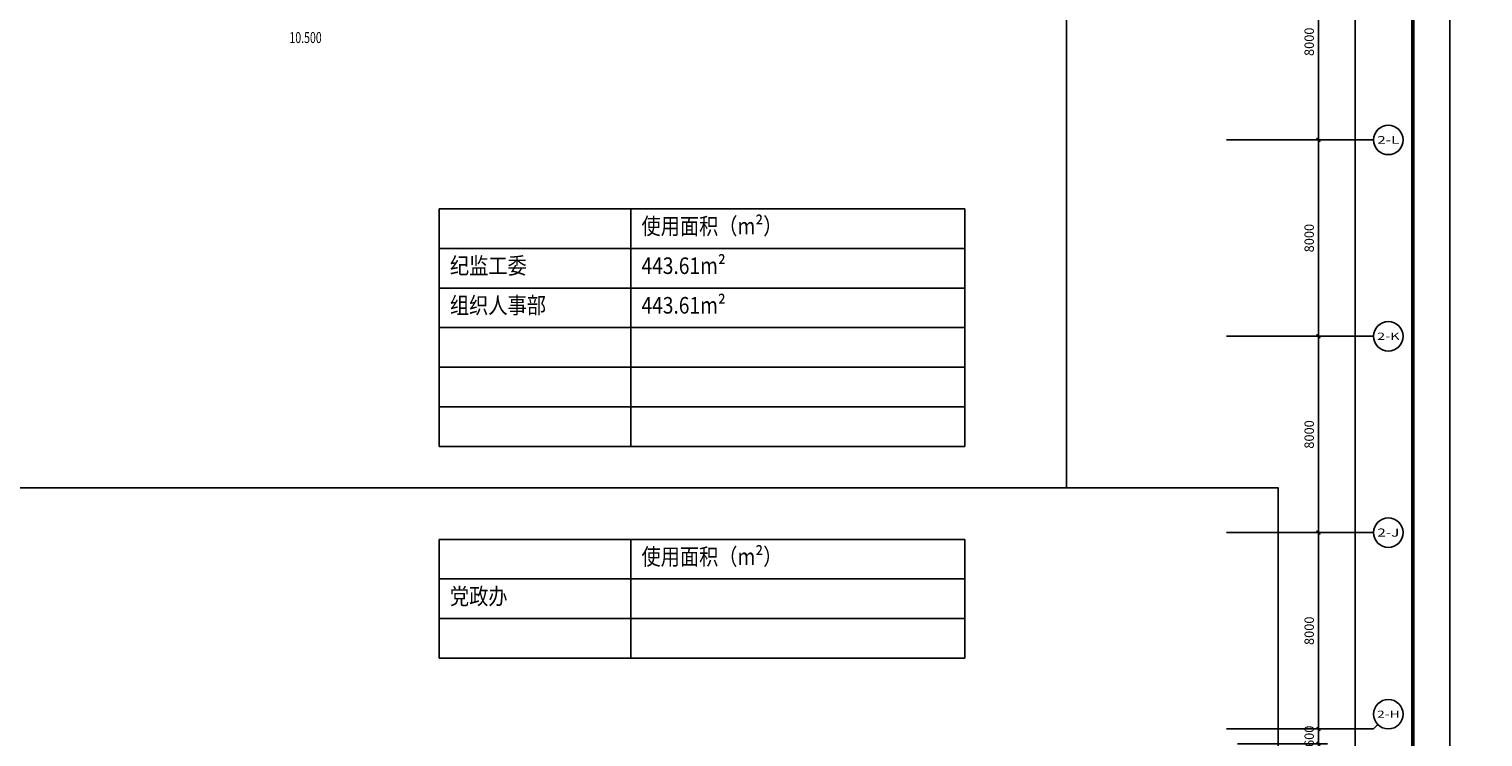
# Model space of a CAD drawing. Units: millimetres. Extents: x 1966742 to 2705549, y -696081 to 195248.
# Drawn here: x 2520232 to 2579474, y -177940 to -149098 of the extents above; entities that cross this region are included whole.
import ezdxf
from ezdxf.enums import TextEntityAlignment as Align

# ---------------------------------------------------------------- set-up
doc = ezdxf.new("R2010")
doc.units = ezdxf.units.MM
doc.header["$LTSCALE"] = 1000
for name, color, linetype in [('AXIS', 104, 'Continuous'), ('AXIS_TEXT', 7, 'Continuous'), ('PUB_TEXT', 7, 'Continuous'), ('PUB_TITLE', 142, 'Continuous')]:
    doc.layers.add(name, color=color, linetype=linetype)
doc.styles.add('_TCH_AXIS', font='COMPLEX', dxfattribs={"bigfont": 'GBCBIG'})
doc.styles.add('_TCH_DIM', font='SIMPLEX', dxfattribs={"bigfont": 'GBCBIG'})
doc.styles.add('_TCH_DIM_T3', font='SIMPLEX', dxfattribs={"width": 0.705882, "bigfont": 'GBCBIG'})
doc.styles.add('COMPLEX', font='COMPLEX')
doc.styles.add('图签', font='txt', dxfattribs={"width": 0.66})
doc.dimstyles.new('_TCH_ARCH&&150', dxfattribs={"dimtxt": 382.5, "dimasz": 150, "dimexe": 375, "dimexo": 450, "dimgap": 183.75, "dimtad": 1, "dimdec": 0, "dimzin": 0, "dimdsep": 46, "dimtxsty": '_TCH_DIM_T3', "dimblk": 'ARCHTICK', "dimcen": 0.09, "dimclrt": 7, "dimazin": 2, "dimtfac": 1, "dimtdec": 0, "dimtix": 1, "dimtmove": 2, "dimatfit": 3, "dimfxl": 0, "dimtolj": 1, "dimtzin": 0, "dimarcsym": 0})

# ---------------------------------------------------------------- blocks, each defined once
blk = doc.blocks.new('_ArchTick')
at = {"color": 2, "linetype": 'ByBlock', "const_width": 0.4}
blk.add_lwpolyline([(-0.5, -0.5), (0.5, 0.5)], dxfattribs=at)
blk = doc.blocks.new('*D10559')
at = {"layer": 'AXIS', "color": 0, "lineweight": -2}
for p, q in [((2569470, -145615), (2573145, -145615)), ((2572770, -153615), (2572770, -145615)), ((2569470, -153615), (2573145, -153615))]:
    blk.add_line(p, q, dxfattribs=at)
at = {"layer": 'Defpoints', "color": 0}
for p in [(2569020, -145615), (2572770, -145615), (2569020, -153615)]:
    blk.add_point(p, dxfattribs=at)
at = {"layer": 'AXIS', "color": 0, "lineweight": -2, "xscale": 150, "yscale": 150, "zscale": 150}
for p, rotation in [((2572770, -145615), 90), ((2572770, -153615), 270)]:
    blk.add_blockref('_ArchTick', p, dxfattribs=dict(at, rotation=rotation))
at = {"layer": 'AXIS', "color": 7, "insert": (2572395, -149615), "char_height": 382.5, "attachment_point": 5, "rotation": 90, "style": '_TCH_DIM_T3'}
blk.add_mtext('\\A1;8000', dxfattribs=at)
blk = doc.blocks.new('*D10558')
at = {"layer": 'AXIS', "color": 0, "lineweight": -2}
for p, q in [((2569470, -153615), (2573145, -153615)), ((2572770, -161615), (2572770, -153615)), ((2569470, -161615), (2573145, -161615))]:
    blk.add_line(p, q, dxfattribs=at)
at = {"layer": 'Defpoints', "color": 0}
for p in [(2569020, -153615), (2572770, -153615), (2569020, -161615)]:
    blk.add_point(p, dxfattribs=at)
at = {"layer": 'AXIS', "color": 0, "lineweight": -2, "xscale": 150, "yscale": 150, "zscale": 150}
for p, rotation in [((2572770, -153615), 90), ((2572770, -161615), 270)]:
    blk.add_blockref('_ArchTick', p, dxfattribs=dict(at, rotation=rotation))
at = {"layer": 'AXIS', "color": 7, "insert": (2572395, -157615), "char_height": 382.5, "attachment_point": 5, "rotation": 90, "style": '_TCH_DIM_T3'}
blk.add_mtext('\\A1;8000', dxfattribs=at)
blk = doc.blocks.new('*D10557')
at = {"layer": 'AXIS', "color": 0, "lineweight": -2}
for p, q in [((2569470, -161615), (2573145, -161615)), ((2572770, -169615), (2572770, -161615)), ((2569470, -169615), (2573145, -169615))]:
    blk.add_line(p, q, dxfattribs=at)
at = {"layer": 'Defpoints', "color": 0}
for p in [(2569020, -161615), (2572770, -161615), (2569020, -169615)]:
    blk.add_point(p, dxfattribs=at)
at = {"layer": 'AXIS', "color": 0, "lineweight": -2, "xscale": 150, "yscale": 150, "zscale": 150}
for p, rotation in [((2572770, -161615), 90), ((2572770, -169615), 270)]:
    blk.add_blockref('_ArchTick', p, dxfattribs=dict(at, rotation=rotation))
at = {"layer": 'AXIS', "color": 7, "insert": (2572395, -165615), "char_height": 382.5, "attachment_point": 5, "rotation": 90, "style": '_TCH_DIM_T3'}
blk.add_mtext('\\A1;8000', dxfattribs=at)
blk = doc.blocks.new('*D10556')
at = {"layer": 'AXIS', "color": 0, "lineweight": -2}
for p, q in [((2569470, -169615), (2573145, -169615)), ((2572770, -177615), (2572770, -169615)), ((2569470, -177615), (2573145, -177615))]:
    blk.add_line(p, q, dxfattribs=at)
at = {"layer": 'Defpoints', "color": 0}
for p in [(2569020, -169615), (2572770, -169615), (2569020, -177615)]:
    blk.add_point(p, dxfattribs=at)
at = {"layer": 'AXIS', "color": 0, "lineweight": -2, "xscale": 150, "yscale": 150, "zscale": 150}
for p, rotation in [((2572770, -169615), 90), ((2572770, -177615), 270)]:
    blk.add_blockref('_ArchTick', p, dxfattribs=dict(at, rotation=rotation))
at = {"layer": 'AXIS', "color": 7, "insert": (2572395, -173615), "char_height": 382.5, "attachment_point": 5, "rotation": 90, "style": '_TCH_DIM_T3'}
blk.add_mtext('\\A1;8000', dxfattribs=at)
blk = doc.blocks.new('*D10555')
at = {"layer": 'AXIS', "color": 0, "lineweight": -2}
for p, q in [((2569470, -177615), (2573145, -177615)), ((2572770, -177615), (2572770, -177465)), ((2572770, -178215), (2572770, -177615)), ((2569470, -178215), (2573145, -178215)), ((2572770, -178215), (2572770, -178365))]:
    blk.add_line(p, q, dxfattribs=at)
at = {"layer": 'Defpoints', "color": 0}
for p in [(2569020, -177615), (2572770, -177615), (2569020, -178215)]:
    blk.add_point(p, dxfattribs=at)
at = {"layer": 'AXIS', "color": 0, "lineweight": -2, "xscale": 150, "yscale": 150, "zscale": 150}
for p, rotation in [((2572770, -177615), 270), ((2572770, -178215), 90)]:
    blk.add_blockref('_ArchTick', p, dxfattribs=dict(at, rotation=rotation))
at = {"layer": 'AXIS', "color": 7, "insert": (2572395, -177915), "char_height": 382.5, "attachment_point": 5, "rotation": 90, "style": '_TCH_DIM_T3'}
blk.add_mtext('\\A1;600', dxfattribs=at)
blk = doc.blocks.new('*D10545')
at = {"layer": 'AXIS', "color": 0, "lineweight": -2}
for p, q in [((2570220, -73615), (2574645, -73615)), ((2574270, -219415), (2574270, -73615)), ((2570220, -219415), (2574645, -219415))]:
    blk.add_line(p, q, dxfattribs=at)
at = {"layer": 'Defpoints', "color": 0}
for p in [(2569770, -73615), (2574270, -73615), (2569770, -219415)]:
    blk.add_point(p, dxfattribs=at)
at = {"layer": 'AXIS', "color": 0, "lineweight": -2, "xscale": 150, "yscale": 150, "zscale": 150}
for p, rotation in [((2574270, -73615), 90), ((2574270, -219415), 270)]:
    blk.add_blockref('_ArchTick', p, dxfattribs=dict(at, rotation=rotation))
at = {"layer": 'AXIS', "color": 7, "insert": (2573895, -146515), "char_height": 382.5, "attachment_point": 5, "rotation": 90, "style": '_TCH_DIM_T3'}
blk.add_mtext('\\A1;145800', dxfattribs=at)
blk = doc.blocks.new('_AXISO')
blk.add_circle((0, 0), 0.5)
at = {"layer": 'AXIS_TEXT', "style": 'COMPLEX', "width": 1.041667}
blk.add_attdef('A', text='', height=0.56, dxfattribs=at).set_placement((-0.25, -0.28), (0.25, -0.28), align=Align.FIT)

msp = doc.modelspace()

# ---------------------------------------------------------------- linework, layer by layer
at = {"color": 0}
for p, q in [((2536949.6, -156423.2), (2536949.6, -166100.5)), ((2536949.6, -156423.2), (2558365, -156423.2)), ((2544754.5, -156423.2), (2544754.5, -166100.5)), ((2558365, -156423.2), (2558365, -166100.5)), ((2536949.6, -158036.1), (2558365, -158036.1)), ((2536949.6, -159649), (2558365, -159649)), ((2536949.6, -161261.9), (2558365, -161261.9)), ((2536949.6, -162874.8), (2558365, -162874.8)), ((2536949.6, -164487.6), (2558365, -164487.6)), ((2536949.6, -166100.5), (2558365, -166100.5)), ((2536949.6, -169891), (2536949.6, -174729.6)), ((2536949.6, -169891), (2558365, -169891)), ((2544754.5, -169891), (2544754.5, -174729.6)), ((2558365, -169891), (2558365, -174729.6)), ((2536949.6, -171503.9), (2558365, -171503.9)), ((2536949.6, -173116.7), (2558365, -173116.7)), ((2536949.6, -174729.6), (2558365, -174729.6))]:
    msp.add_line(p, q, dxfattribs=at)
for points in [[(2478179.2, -111661.1), (2562512.1, -111661.1), (2562512.1, -167795.2), (2478179.2, -167795.2)], [(2478179.2, -167795.2), (2571136, -167795.2), (2571136, -221221.6), (2478179.2, -221221.6)]]:
    msp.add_lwpolyline(points, close=True, dxfattribs=at)
at = {"layer": 'AXIS'}
for p, q in [((2569020.2, -153614.9), (2575020.2, -153614.9)), ((2569020.2, -161614.9), (2575020.2, -161614.9)), ((2569020.2, -169614.9), (2575020.2, -169614.9)), ((2569020.2, -177614.9), (2575020.2, -177614.9)), ((2575195.9, -177439.1), (2575020.2, -177614.9))]:
    msp.add_line(p, q, dxfattribs=at)
at = {"layer": 'PUB_TITLE'}
for points in [[(2451974.3, -49581.2), (2578124.3, -49581.2), (2578124.3, -250221.3), (2451974.3, -250221.3), (2451974.3, -49581.2)], [(2578124.3, -49581.2), (2704274.3, -49581.2), (2704274.3, -250281.2), (2578124.3, -250281.2), (2578124.3, -49581.2)]]:
    msp.add_lwpolyline(points, dxfattribs=at)
at = {"layer": 'PUB_TITLE', "const_width": 150}
msp.add_lwpolyline([(2453474.3, -248721.3), (2576624.3, -248721.3), (2576624.3, -53331.2), (2453474.3, -53331.2)], close=True, dxfattribs=at)

# ---------------------------------------------------------------- block references
at = {"layer": 'AXIS'}
ref = msp.add_blockref('_AXISO', (2575620.2, -153614.9), dxfattribs=dict(at, xscale=1200, yscale=1200, zscale=1200))
ref.add_attrib('A', '2-L', dxfattribs={"layer": 'AXIS_TEXT', "height": 312.49, "style": '_TCH_AXIS'}).set_placement((2575166.3, -153771.1), (2576074.1, -153771.1), align=Align.FIT)
ref = msp.add_blockref('_AXISO', (2575620.2, -161614.9), dxfattribs=dict(at, xscale=1200, yscale=1200, zscale=1200))
ref.add_attrib('A', '2-K', dxfattribs={"layer": 'AXIS_TEXT', "height": 295.13, "style": '_TCH_AXIS'}).set_placement((2575163.4, -161762.4), (2576077, -161762.4), align=Align.FIT)
ref = msp.add_blockref('_AXISO', (2575620.2, -169614.9), dxfattribs=dict(at, xscale=1200, yscale=1200, zscale=1200))
ref.add_attrib('A', '2-J', dxfattribs={"layer": 'AXIS_TEXT', "height": 331.88, "style": '_TCH_AXIS'}).set_placement((2575169.8, -169780.8), (2576070.6, -169780.8), align=Align.FIT)
ref = msp.add_blockref('_AXISO', (2575620.2, -177014.9), dxfattribs=dict(at, xscale=1200, yscale=1200, zscale=1200))
ref.add_attrib('A', '2-H', dxfattribs={"layer": 'AXIS_TEXT', "height": 291.08, "style": '_TCH_AXIS'}).set_placement((2575162.8, -177160.4), (2576077.6, -177160.4), align=Align.FIT)

# ---------------------------------------------------------------- texts
at = {"color": 0, "style": '图签', "width": 0.85}
for s, p in [('使用面积（m²）', (2545185.9, -157464.2)), ('纪监工委', (2537380.9, -159077.1)), ('443.61m²', (2545185.9, -159077.1)), ('组织人事部', (2537380.9, -160690)), ('443.61m²', (2545185.9, -160690)), ('使用面积（m²）', (2545185.9, -170932)), ('党政办 ', (2537380.9, -172544.9))]:
    msp.add_text(s, height=675, rotation=0.000002, dxfattribs=at).set_placement(p)
at = {"layer": 'PUB_TEXT', "style": '_TCH_DIM', "width": 0.705882}
msp.add_text('10.500', height=446.25, dxfattribs=at).set_placement((2530843.1, -149665.9))

# ---------------------------------------------------------------- dimensions: what is measured, and where the dimension line sits
at = {"layer": 'AXIS'}
for p1, p2, distance, picture, middle in [((2569770.2, -219414.9), (2569770.2, -73614.9), -4500, '*D10545', (2573895.2, -146514.9)), ((2569020.2, -153614.9), (2569020.2, -145614.9), -3750, '*D10559', (2572395.2, -149614.9)), ((2569020.2, -161614.9), (2569020.2, -153614.9), -3750, '*D10558', (2572395.2, -157614.9)), ((2569020.2, -169614.9), (2569020.2, -161614.9), -3750, '*D10557', (2572395.2, -165614.9)), ((2569020.2, -177614.9), (2569020.2, -169614.9), -3750, '*D10556', (2572395.2, -173614.9)), ((2569020.2, -178214.9), (2569020.2, -177614.9), -3750, '*D10555', (2572395.2, -177914.9))]:
    dim = msp.add_aligned_dim(p1=p1, p2=p2, distance=distance, dimstyle='_TCH_ARCH&&150', dxfattribs=at)
    dim.commit()
    dim.dimension.update_dxf_attribs({"geometry": picture, "text_midpoint": middle})

doc.saveas('drawing.dxf')
